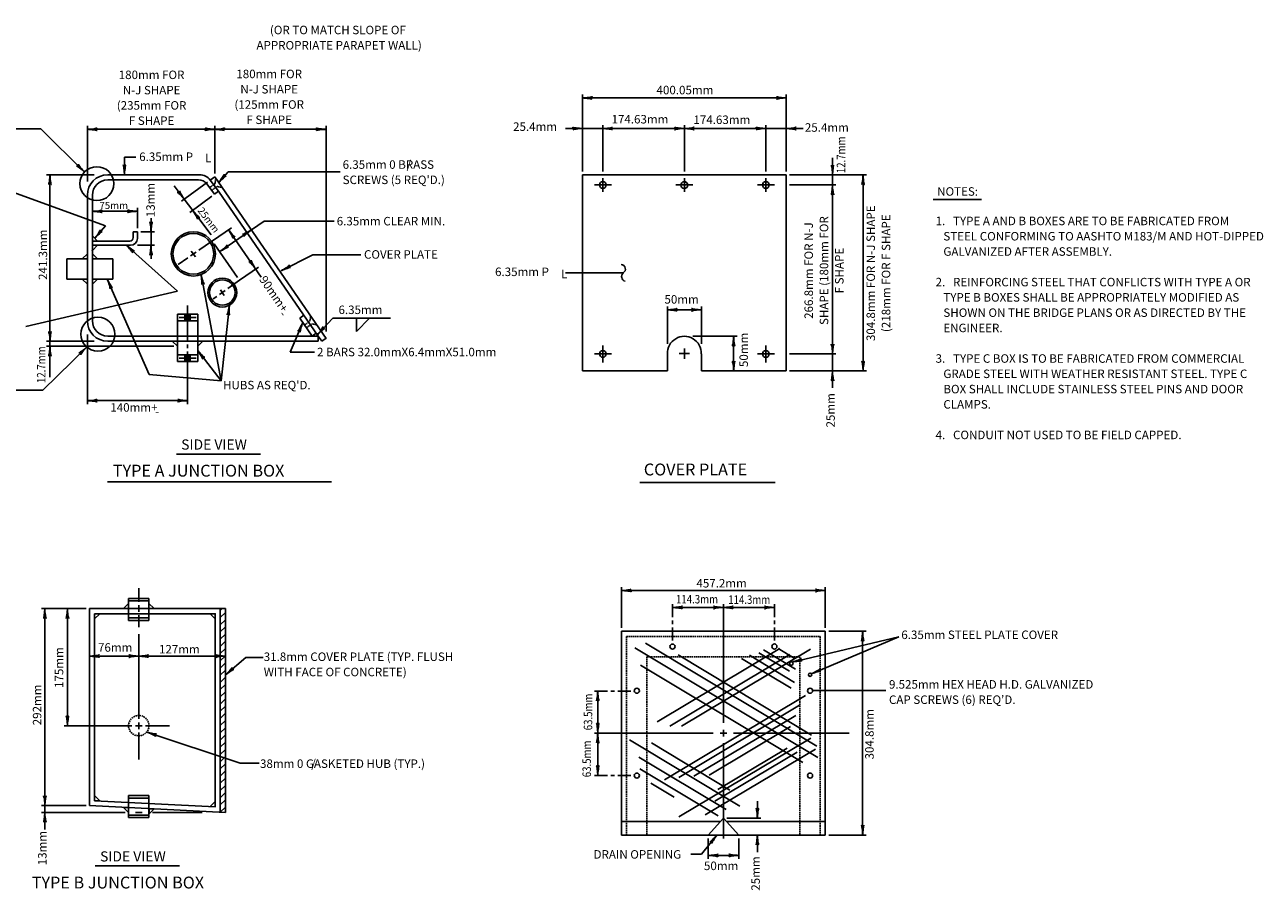
# Model space of a CAD drawing. Extents: x 59 to 759, y 21 to 519.
# Drawn here: x 317 to 754, y 213 to 519 of the extents above; entities that cross this region are included whole.
import ezdxf
from ezdxf.enums import TextEntityAlignment as Align

# ---------------------------------------------------------------- set-up
doc = ezdxf.new("R2010")
doc.units = 0
doc.header["$MEASUREMENT"] = 0
doc.linetypes.add('DASHED', pattern=[0.75, 0.5, -0.25])
doc.linetypes.add('HIDDEN', pattern=[0.375, 0.25, -0.125])
doc.layers.add('1', color=7, linetype='CONTINUOUS')
doc.styles.add('MONOTXT', font='MONOTXT', dxfattribs={"height": 0.2})

# ---------------------------------------------------------------- blocks, each defined once
blk = doc.blocks.new('LDR')
at = {"layer": '1', "color": 1, "linetype": 'CONTINUOUS'}
for centre, major_axis, ratio, start_param, end_param in [((-0.005602, 0.001058), (0.008782, -0.000878), 0.07063, 3.14071475, 5.41810995), ((-0.005456, -0.001381), (0.008929, 0.000781), 0.122415, 0.89635335, 3.14159265)]:
    blk.add_ellipse(centre, major_axis=major_axis, ratio=ratio, start_param=start_param, end_param=end_param, dxfattribs=at)

msp = doc.modelspace()

# ---------------------------------------------------------------- linework, layer by layer
at = {"layer": '1', "color": 4, "linetype": 'CONTINUOUS'}
for p, q in [((513.96, 467.24), (513.96, 494.39)), ((513.96, 493.19), (585.96, 493.19)), ((585.96, 467.24), (585.96, 494.39)), ((322.54, 482.27), (303.34, 482.27)), ((337.99, 467.01), (322.54, 482.27)), ((339.02, 463.64), (339.02, 483.31)), ((339.02, 482.11), (384.08, 482.11)), ((384.08, 466.51), (384.08, 483.31)), ((384.08, 482.11), (423.39, 482.11)), ((423.39, 410.7), (423.39, 483.31)), ((513.96, 482.39), (507.96, 482.39)), ((521.16, 482.39), (513.96, 482.39)), ((521.16, 467.24), (521.16, 483.59)), ((521.16, 482.39), (549.96, 482.39)), ((549.96, 483.59), (549.96, 467.24)), ((549.96, 482.39), (578.76, 482.39)), ((578.76, 467.24), (578.76, 483.59)), ((578.76, 482.39), (585.96, 482.39)), ((585.96, 482.39), (591.96, 482.39)), ((352.13, 466.04), (352.13, 472.28)), ((352.13, 472.28), (356.21, 472.28)), ((602.31, 466.04), (602.31, 472.04)), ((341.42, 466.04), (324.62, 466.04)), ((325.82, 466.04), (325.82, 407.24)), ((346.22, 466.04), (378.62, 466.04)), ((346.22, 464.24), (378.33, 464.24)), ((382.46, 464.13), (384.08, 465.31)), ((382.46, 464.13), (385.35, 460.29)), ((384.08, 465.31), (423.37, 408.22)), ((385.44, 463.34), (388.72, 467.07)), ((388.72, 467.07), (428.34, 467.07)), ((513.96, 396.74), (513.96, 466.04)), ((513.96, 466.04), (585.96, 466.04)), ((521.16, 464.84), (521.16, 460.04)), ((549.96, 464.84), (549.96, 460.04)), ((578.76, 464.84), (578.76, 460.04)), ((585.96, 396.74), (585.96, 466.04)), ((614.31, 466.04), (587.16, 466.04)), ((602.31, 462.44), (602.31, 466.04)), ((613.11, 466.04), (613.11, 396.74)), ((345.42, 447.95), (312.71, 459.86)), ((369.65, 462.19), (373.26, 457.39)), ((372.29, 456.69), (381.49, 463.42)), ((381.2, 462.8), (383.91, 459.2)), ((383.91, 459.2), (385.35, 460.29)), ((385.35, 460.29), (420.62, 409.04)), ((518.16, 462.44), (524.16, 462.44)), ((546.96, 462.44), (552.96, 462.44)), ((575.76, 462.44), (581.76, 462.44)), ((587.16, 462.44), (603.51, 462.44)), ((602.31, 462.44), (602.31, 402.74)), ((339.02, 458.84), (339.02, 439.34)), ((340.82, 458.84), (340.82, 442.64)), ((373.26, 457.39), (376.25, 453.43)), ((375.29, 452.7), (382.95, 458.48)), ((356.72, 453.14), (340.82, 453.14)), ((356.72, 447.14), (356.72, 454.34)), ((361.52, 450.74), (361.52, 445.94)), ((376.25, 453.43), (382.75, 444.8)), ((341.65, 443.6), (345.42, 447.95)), ((378.46, 439.44), (389.91, 447.31)), ((385.8, 438.89), (401.49, 449.69)), ((388.92, 446.63), (400.45, 429.88)), ((401.49, 449.69), (426.2, 449.69)), ((354.02, 442.64), (340.82, 442.64)), ((340.82, 442.64), (340.82, 441.14)), ((355.22, 443.84), (355.22, 445.94)), ((355.22, 445.94), (356.72, 445.94)), ((356.72, 443.54), (356.72, 445.94)), ((357.92, 445.94), (362.72, 445.94)), ((361.52, 445.94), (361.52, 441.14)), ((339.02, 439.34), (339.02, 436.34)), ((339.02, 437.74), (339.02, 437.54)), ((354.32, 441.14), (340.82, 441.14)), ((340.82, 436.34), (340.82, 441.14)), ((340.82, 437.54), (340.82, 437.88)), ((352.78, 441.14), (370.85, 424.88)), ((356.72, 441.14), (362.72, 441.14)), ((361.52, 441.14), (361.52, 436.34)), ((375.5, 437.4), (377.47, 438.76)), ((377.22, 437.1), (375.76, 439.03)), ((383.87, 441.7), (392.07, 429.78)), ((407.56, 432.16), (418.68, 437.79)), ((418.68, 437.79), (435.64, 437.79)), ((339.02, 436.34), (331.82, 436.34)), ((331.82, 436.34), (331.82, 429.14)), ((339.02, 436.34), (339.02, 429.14)), ((348.02, 436.34), (340.82, 436.34)), ((340.82, 436.34), (340.82, 429.14)), ((348.02, 436.34), (348.02, 429.14)), ((371.06, 434.35), (374.51, 436.72)), ((392.75, 428.79), (399.47, 433.42)), ((339.02, 429.14), (331.82, 429.14)), ((339.02, 429.14), (339.02, 414.44)), ((340.82, 430.34), (340.82, 429.14)), ((348.02, 429.14), (340.82, 429.14)), ((340.82, 429.14), (340.82, 414.44)), ((346.08, 429.14), (360.88, 395.52)), ((386.34, 393.25), (379.22, 430.77)), ((507.96, 431.39), (528.36, 431.39)), ((385.72, 423.75), (387.69, 425.11)), ((387.38, 423.44), (386.02, 425.42)), ((388.66, 425.82), (392.75, 428.79)), ((383.51, 422.23), (384.73, 423.07)), ((370.82, 416.84), (378.02, 416.84)), ((370.82, 409.04), (370.82, 416.84)), ((373.22, 416.24), (375.62, 416.24)), ((374.42, 407.24), (374.42, 419.84)), ((378.02, 407.24), (378.02, 416.84)), ((386.34, 393.25), (389.22, 419.99)), ((414.06, 415.39), (415.5, 416.48)), ((543.96, 406.34), (543.96, 419.54)), ((543.96, 418.34), (555.96, 418.34)), ((555.96, 406.34), (555.96, 419.54)), ((370.82, 414.44), (378.02, 414.44)), ((371.42, 415.64), (377.42, 415.64)), ((373.22, 415.04), (375.62, 415.04)), ((415.13, 413.84), (410.74, 403.32)), ((414.06, 415.39), (418.43, 409.04)), ((420.28, 409.52), (425.76, 415.44)), ((425.76, 415.44), (446.16, 415.44)), ((434.16, 415.44), (434.16, 410.64)), ((434.16, 410.64), (438.66, 415.44)), ((341.42, 407.24), (324.62, 407.24)), ((325.82, 407.24), (325.82, 405.44)), ((339.02, 409.64), (339.02, 385.04)), ((346.22, 409.04), (420.62, 409.04)), ((346.22, 407.24), (370.82, 407.24)), ((370.82, 407.24), (370.82, 409.04)), ((370.82, 407.24), (378.02, 407.24)), ((370.82, 400.04), (370.82, 407.24)), ((378.02, 407.24), (382.75, 407.24)), ((378.02, 400.04), (378.02, 407.24)), ((382.75, 407.24), (420.62, 407.24)), ((420.62, 409.04), (420.62, 407.24)), ((420.62, 409.04), (421.88, 407.2)), ((421.88, 407.2), (423.39, 408.3)), ((568.57, 408.97), (552.97, 408.97)), ((567.37, 408.97), (567.37, 396.74)), ((338.8, 405.19), (323.35, 389.92)), ((369.62, 405.44), (324.62, 405.44)), ((325.82, 405.44), (325.82, 394.57)), ((374.42, 404.84), (374.42, 406.04)), ((374.42, 385.04), (374.42, 403.64)), ((386.34, 393.25), (378.02, 403.96)), ((410.74, 403.32), (419.33, 403.32)), ((518.16, 402.74), (524.16, 402.74)), ((521.16, 405.74), (521.16, 399.74)), ((543.96, 396.74), (543.96, 402.74)), ((548.16, 402.86), (551.76, 402.86)), ((549.96, 401.06), (549.96, 404.66)), ((555.96, 396.74), (555.96, 402.74)), ((575.76, 402.74), (581.76, 402.74)), ((578.76, 405.74), (578.76, 399.74)), ((587.16, 402.74), (603.51, 402.74)), ((602.31, 402.74), (602.31, 396.74)), ((370.82, 402.44), (378.02, 402.44)), ((370.82, 400.04), (378.02, 400.04)), ((371.42, 401.24), (377.42, 401.24)), ((372.02, 400.04), (376.82, 400.04)), ((373.22, 401.84), (375.62, 401.84)), ((373.22, 400.64), (375.62, 400.64)), ((360.88, 395.52), (386.34, 393.25)), ((513.96, 396.74), (543.96, 396.74)), ((555.96, 396.74), (585.96, 396.74)), ((614.31, 396.74), (587.16, 396.74)), ((602.31, 396.74), (602.31, 390.74)), ((323.35, 389.92), (304.15, 389.92)), ((339.02, 386.24), (374.42, 386.24))]:
    msp.add_line(p, q, dxfattribs=at)
at = {"layer": '1', "color": 4, "linetype": 'HIDDEN'}
for p, q in [((384.13, 462.94), (384.41, 464.84)), ((382.2, 461.48), (384.13, 462.94)), ((382.9, 460.52), (384.89, 461.9)), ((384.89, 461.9), (386.77, 461.57)), ((417.68, 414.4), (417.92, 416.12)), ((415.74, 412.94), (417.68, 414.4)), ((416.44, 411.97), (418.43, 413.36)), ((418.43, 413.36), (420.02, 413.08))]:
    msp.add_line(p, q, dxfattribs=at)
at = {"layer": '1', "color": 7, "linetype": 'CONTINUOUS'}
for p, q in [((637.91, 457.26), (654.95, 457.26)), ((370.85, 424.88), (317.33, 412.4)), ((370.47, 367.39), (400.19, 367.39)), ((346.19, 357.52), (425.23, 357.52)), ((534.25, 357.27), (582.06, 357.27)), ((341.82, 221.87), (371.54, 221.87))]:
    msp.add_line(p, q, dxfattribs=at)
at = {"layer": '1', "color": 1, "linetype": 'CONTINUOUS'}
for p, q in [((357.19, 319.98), (357.19, 315.16)), ((527.76, 305.97), (527.76, 320.37)), ((599.76, 305.97), (599.76, 320.37)), ((353.59, 316.38), (360.79, 316.38)), ((353.59, 312.78), (353.59, 316.38)), ((353.59, 315.48), (360.79, 315.48)), ((360.79, 312.78), (360.79, 316.38)), ((527.76, 319.17), (599.76, 319.17)), ((338.59, 312.78), (322.81, 312.78)), ((324.01, 312.78), (324.01, 243.18)), ((331.99, 271.38), (331.99, 312.78)), ((339.79, 312.78), (339.79, 243.18)), ((339.79, 312.78), (353.59, 312.78)), ((341.59, 310.98), (384.19, 310.98)), ((341.59, 310.98), (341.59, 244.9)), ((353.59, 308.58), (353.59, 312.78)), ((353.59, 312.78), (360.79, 312.78)), ((357.19, 313.98), (357.19, 311.58)), ((360.79, 308.58), (360.79, 312.78)), ((360.79, 312.78), (387.79, 312.78)), ((384.19, 310.98), (384.19, 242.77)), ((385.99, 312.78), (385.99, 240.87)), ((385.99, 312.15), (386.63, 312.78)), ((385.99, 309.6), (387.79, 311.4)), ((387.79, 312.78), (387.79, 240.78)), ((545.8, 314.37), (545.8, 309.72)), ((545.8, 313.17), (563.76, 313.17)), ((563.76, 314.37), (563.76, 272.37)), ((563.76, 313.17), (581.78, 313.17)), ((581.78, 314.37), (581.78, 309.72)), ((353.59, 309.48), (360.79, 309.48)), ((353.59, 308.58), (360.79, 308.58)), ((357.19, 310.42), (357.19, 306.18)), ((385.99, 307.06), (387.79, 308.86)), ((385.99, 304.51), (387.79, 306.31)), ((545.8, 308.52), (545.8, 307.32)), ((581.78, 308.52), (581.78, 307.32)), ((357.19, 303.78), (357.19, 273.81)), ((385.99, 301.97), (387.79, 303.77)), ((527.76, 304.77), (527.76, 232.77)), ((527.76, 304.77), (599.76, 304.77)), ((545.8, 306.12), (545.8, 301.46)), ((581.78, 306.12), (581.78, 301.47)), ((588.07, 293.89), (625.71, 302.78)), ((625.71, 302.78), (594.87, 289.74)), ((599.76, 304.77), (599.76, 232.77)), ((614.16, 304.77), (600.96, 304.77)), ((612.96, 304.77), (612.96, 232.77)), ((385.99, 299.42), (387.79, 301.22)), ((385.99, 296.88), (387.79, 298.68)), ((532.45, 298.9), (597.09, 260.12)), ((536.21, 300.5), (596.73, 264.19)), ((583.65, 298.62), (540.35, 272.78)), ((594.52, 298.4), (548.97, 271.21)), ((577.97, 298.18), (589.27, 291.4)), ((583.06, 298.63), (588.76, 295.21)), ((357.19, 295.98), (339.79, 295.98)), ((357.19, 295.98), (387.79, 295.98)), ((385.99, 294.33), (387.79, 296.13)), ((385.99, 291.78), (387.79, 293.58)), ((387.79, 289.36), (395.07, 295.54)), ((395.07, 295.54), (401.11, 295.54)), ((587.23, 296.57), (544.78, 271.22)), ((547.73, 296.38), (594.88, 268.1)), ((570.2, 295.15), (587.68, 284.66)), ((572.98, 296.28), (588.91, 286.72)), ((576.27, 297.1), (587.06, 290.63)), ((385.99, 289.24), (387.79, 291.04)), ((534.41, 292.83), (591.84, 258.37)), ((385.99, 286.69), (387.79, 288.49)), ((385.99, 284.15), (387.79, 285.95)), ((385.99, 281.6), (387.79, 283.4)), ((385.99, 279.06), (387.79, 280.86)), ((518.16, 283.64), (522.82, 283.64)), ((519.36, 283.64), (519.36, 268.77)), ((524.02, 283.64), (525.22, 283.64)), ((526.42, 283.64), (531.08, 283.64)), ((592.82, 282.02), (542.95, 252.24)), ((595.26, 283.8), (621.16, 283.8)), ((385.99, 276.51), (387.79, 278.31)), ((385.99, 273.97), (387.79, 275.77)), ((590.66, 278.63), (547.99, 253.15)), ((354.79, 271.38), (330.79, 271.38)), ((358.39, 271.38), (355.99, 271.38)), ((357.19, 272.58), (357.19, 270.18)), ((367.99, 271.38), (359.59, 271.38)), ((385.99, 271.42), (387.79, 273.22)), ((589.31, 275.03), (553.34, 253.55)), ((357.19, 269.01), (357.19, 259.41)), ((360, 269.16), (393.05, 258.14)), ((385.99, 268.87), (387.79, 270.67)), ((385.99, 266.33), (387.79, 268.13)), ((518.16, 268.77), (536.76, 268.77)), ((519.36, 268.77), (519.36, 253.82)), ((536.76, 268.77), (560.16, 268.77)), ((594.6, 267), (547.96, 239.16)), ((587.45, 271.12), (558.69, 253.95)), ((562.56, 268.77), (564.96, 268.77)), ((563.76, 269.97), (563.76, 267.57)), ((567.36, 268.77), (608.16, 268.77)), ((385.99, 263.78), (387.79, 265.58)), ((385.99, 261.24), (387.79, 263.04)), ((530.59, 266.44), (569.62, 243.02)), ((538.31, 265.31), (566.02, 248.68)), ((596.24, 263.09), (557.32, 239.86)), ((586.26, 263.42), (561.77, 248.8)), ((563.76, 265.17), (563.76, 251.23)), ((385.99, 258.69), (387.79, 260.49)), ((533.88, 260.26), (564.68, 241.79)), ((589.86, 262.08), (560.73, 244.69)), ((385.99, 256.15), (387.79, 257.95)), ((385.99, 253.6), (387.79, 255.4)), ((393.05, 258.14), (399.77, 258.14)), ((518.16, 253.82), (522.82, 253.82)), ((524.02, 253.82), (525.22, 253.82)), ((526.42, 253.82), (531.06, 253.82)), ((534.24, 256.2), (561.95, 239.57)), ((385.99, 251.06), (387.79, 252.86)), ((385.99, 248.51), (387.79, 250.31)), ((538.15, 251.05), (546.31, 246.16)), ((563.76, 251.23), (563.76, 231.57)), ((353.59, 246.71), (360.79, 246.71)), ((353.59, 246.71), (353.59, 242.51)), ((353.59, 245.81), (360.79, 245.81)), ((360.79, 246.71), (360.79, 242.51)), ((385.99, 245.96), (387.79, 247.76)), ((385.99, 243.42), (387.79, 245.22)), ((338.59, 243.18), (322.81, 243.18)), ((352.39, 240.78), (322.81, 240.78)), ((324.01, 243.18), (324.01, 240.78)), ((324.01, 240.78), (324.01, 234.78)), ((339.79, 243.18), (387.79, 240.78)), ((341.59, 244.9), (384.19, 242.77)), ((353.59, 242.51), (353.59, 238.91)), ((358.39, 240.78), (355.99, 240.78)), ((360.79, 242.51), (360.79, 238.91)), ((379.57, 240.78), (361.99, 240.78)), ((385.99, 240.87), (387.79, 242.67)), ((575.76, 244.77), (575.76, 238.77)), ((353.59, 239.81), (360.79, 239.81)), ((353.59, 238.91), (360.79, 238.91)), ((527.76, 237.57), (562.68, 237.57)), ((563.76, 238.77), (558.36, 232.77)), ((563.76, 238.77), (569.16, 232.77)), ((564.84, 237.57), (599.76, 237.57)), ((564.96, 238.77), (576.96, 238.77)), ((527.76, 232.77), (563.76, 232.77)), ((561.47, 232.77), (556.05, 225.96)), ((563.76, 232.77), (599.76, 232.77)), ((575.76, 232.77), (575.76, 226.77)), ((614.16, 232.77), (600.96, 232.77)), ((558.36, 231.57), (558.36, 224.37)), ((569.16, 231.57), (569.16, 224.37)), ((556.05, 225.96), (552.28, 225.96)), ((558.36, 225.57), (569.16, 225.57))]:
    msp.add_line(p, q, dxfattribs=at)
at = {"layer": '1', "color": 1, "linetype": 'DASHED'}
for p, q in [((529.56, 302.97), (529.56, 232.77)), ((529.56, 302.97), (597.96, 302.97)), ((597.96, 302.97), (597.96, 232.77)), ((536.76, 295.77), (536.76, 232.77)), ((536.76, 295.77), (590.76, 295.77)), ((590.76, 295.77), (590.76, 232.77))]:
    msp.add_line(p, q, dxfattribs=at)
at = {"layer": '1', "color": 4, "linetype": 'CONTINUOUS'}
for points in [[(340.82, 442.64), (340.82, 444.44), (342.62, 442.64), (340.82, 442.64)], [(337.22, 436.34), (339.02, 438.14), (339.02, 436.34), (337.22, 436.34)], [(340.82, 441.14), (342.62, 441.14), (340.82, 439.34), (340.82, 441.14)], [(340.82, 436.34), (340.82, 438.14), (342.62, 436.34), (340.82, 436.34)], [(337.22, 429.14), (339.02, 429.14), (339.02, 427.34), (337.22, 429.14)], [(340.82, 429.14), (342.62, 429.14), (340.82, 427.34), (340.82, 429.14)], [(369.02, 407.24), (370.82, 407.24), (370.82, 405.44), (369.02, 407.24)], [(378.02, 407.24), (379.82, 407.24), (378.02, 405.44), (378.02, 407.24)], [(418.43, 409.04), (419.87, 410.12), (420.62, 409.04), (418.43, 409.04)]]:
    msp.add_lwpolyline(points, close=True, dxfattribs=at)
at = {"layer": '1', "color": 1, "linetype": 'CONTINUOUS'}
for points in [[(341.59, 310.98), (343.39, 310.98), (341.59, 309.18), (341.59, 310.98)], [(353.59, 312.78), (351.79, 312.78), (353.59, 314.58), (353.59, 312.78)], [(360.79, 314.58), (362.59, 312.78), (360.79, 312.78), (360.79, 314.58)], [(382.39, 310.98), (384.19, 310.98), (384.19, 309.18), (382.39, 310.98)], [(341.59, 246.7), (343.39, 244.81), (341.59, 244.9), (341.59, 246.7)], [(353.55, 242.53), (351.75, 242.53), (353.55, 240.73), (353.55, 242.53)], [(360.81, 240.28), (362.61, 242.08), (360.81, 242.08), (360.81, 240.28)], [(382.39, 242.86), (384.19, 244.57), (384.19, 242.77), (382.39, 242.86)]]:
    msp.add_lwpolyline(points, close=True, dxfattribs=at)
at = {"layer": '1', "color": 4, "linetype": 'CONTINUOUS'}
for centre, radius in [((342.38, 462.91), 6), ((521.15, 462.45), 1.2), ((549.94, 462.39), 1.2), ((578.74, 462.45), 1.2), ((376.48, 438.08), 7.8), ((376.48, 438.11), 7.2), ((386.71, 424.42), 5.1), ((386.72, 424.46), 4.5), ((342.76, 409.72), 6), ((521.15, 402.75), 1.2), ((578.76, 402.74), 1.2)]:
    msp.add_circle(centre, radius, dxfattribs=at)
at = {"layer": '1', "color": 1, "linetype": 'CONTINUOUS'}
for centre, radius in [((545.76, 299.36), 0.9), ((581.76, 299.37), 0.9), ((587.76, 293.37), 0.6), ((594.38, 289.39), 0.6), ((533.17, 283.77), 0.9), ((594.36, 283.77), 0.9), ((533.16, 253.76), 0.9), ((594.36, 253.77), 0.9)]:
    msp.add_circle(centre, radius, dxfattribs=at)
at = {"layer": '1', "color": 1, "linetype": 'DASHED'}
msp.add_circle((357.19, 271.41), 3.6, dxfattribs=at)
at = {"layer": '1', "color": 4, "linetype": 'CONTINUOUS'}
for centre, radius, start, end in [((346.22, 458.84), 7.2, 90, 180), ((346.22, 458.84), 5.4, 90, 180), ((378.33, 460.64), 3.6, 37, 90), ((378.62, 461.24), 4.8, 37.0004, 90), ((354.02, 443.84), 1.2, 270, 360), ((354.32, 443.54), 2.4, 270, 360), ((527.52, 432.74), 1.6, 301.985, 84.3636), ((529.49, 430.09), 1.71, 131.0584, 255.2902), ((346.22, 414.44), 7.2, 180, 270), ((346.22, 414.44), 5.4, 180, 270), ((549.96, 402.98), 6, 357.682, 182.318)]:
    msp.add_arc(centre, radius, start, end, dxfattribs=at)
msp.add_point((340.82, 439.34), dxfattribs=at)

# ---------------------------------------------------------------- block references
at = {"layer": '1', "color": 1, "linetype": 'CONTINUOUS'}
for p, xscale, yscale, rotation in [((513.96, 493.19), 240, 240, 180), ((513.96, 493.19), 240, 240, 180), ((339.02, 482.11), 240, 240, 180), ((339.02, 482.11), 240, 240, 180), ((384.08, 482.11), 240, 240, 180), ((384.08, 482.11), 240, 240, 180), ((521.16, 482.39), 240, 240, 180), ((521.16, 482.39), 240, 240, 180), ((549.96, 482.39), 240, 240, 180), ((549.96, 482.39), 240, 240, 180), ((585.96, 482.39), 240, 240, 180), ((585.96, 482.39), 240, 240, 180), ((337.99, 467.01), 239.999999, 239.999999, 315.343774), ((352.13, 466.04), 240, 240, 270), ((602.31, 466.04), 240, 240, 270), ((602.31, 466.04), 240, 240, 270), ((325.82, 466.04), 240, 240, 90), ((385.44, 463.34), 239.999999, 239.999999, 228.660563), ((613.11, 466.04), 240, 240, 90), ((613.11, 466.04), 240, 240, 90), ((373.26, 457.39), 240.000002, 240.000002, 307.001487), ((373.26, 457.39), 240.000002, 240.000002, 307.001487), ((602.31, 462.44), 240, 240, 90), ((340.82, 453.14), 240, 240, 180), ((340.82, 453.14), 240, 240, 180), ((376.25, 453.43), 240.000002, 240.000002, 127.001487), ((376.25, 453.43), 240.000002, 240.000002, 127.001487), ((341.65, 443.6), 240, 240, 229.162439), ((361.52, 445.94), 240, 240, 270), ((361.52, 445.94), 240, 240, 270), ((388.92, 446.63), 239.999998, 239.999998, 124.534746), ((388.92, 446.63), 239.999998, 239.999998, 124.534746), ((396.97, 446.58), 240, 240, 34.533358), ((352.78, 441.14), 240, 240, 138.01864), ((361.52, 441.14), 240, 240, 90), ((385.8, 438.89), 240, 240, 214.533358), ((385.8, 438.89), 240, 240, 214.533358), ((398.48, 432.74), 239.999998, 239.999998, 304.534746), ((398.48, 432.74), 239.999998, 239.999998, 304.534746), ((407.56, 432.16), 239.999998, 239.999998, 206.885485), ((346.08, 429.14), 239.999998, 239.999998, 113.765502), ((346.08, 429.14), 239.999998, 239.999998, 113.765502), ((379.22, 430.77), 239.999997, 239.999997, 100.752547), ((379.22, 430.77), 239.999997, 239.999997, 100.752547), ((389.22, 419.99), 240, 240, 83.846853), ((389.22, 419.99), 240, 240, 83.846853), ((543.96, 418.34), 240, 240, 180), ((415.13, 413.84), 239.999999, 239.999999, 67.335208), ((420.28, 409.52), 239.999997, 239.999997, 227.183761), ((420.28, 409.52), 239.999997, 239.999997, 227.183761), ((325.82, 407.24), 240, 240, 270), ((567.37, 408.97), 240, 240, 90), ((567.37, 408.97), 240, 240, 90), ((325.82, 405.44), 240, 240, 90), ((325.82, 405.44), 240, 240, 90), ((338.8, 405.19), 239.999999, -239.999999, 44.656226), ((378.02, 403.96), 240.000001, 240.000001, 127.865868), ((378.02, 403.96), 240.000001, 240.000001, 127.865868), ((602.31, 402.74), 240, 240, 270), ((602.31, 402.74), 240, 240, 270), ((567.37, 396.74), 240, 240, 270), ((567.37, 396.74), 240, 240, 270), ((613.11, 396.74), 240, 240, 270), ((613.11, 396.74), 240, 240, 270), ((602.31, 396.74), 240, 240, 90), ((339.02, 386.24), 240, 240, 180), ((527.76, 319.17), 240, 240, 180), ((527.76, 319.17), 240, 240, 180), ((324.01, 312.78), 240, 240, 90), ((324.01, 312.78), 240, 240, 90), ((331.99, 312.78), 240, 240, 90), ((331.99, 312.78), 240, 240, 90), ((545.8, 313.17), 240, 240, 180), ((545.8, 313.17), 240, 240, 180), ((563.76, 313.17), 240, 240, 180), ((563.76, 313.17), 240, 240, 180), ((612.96, 304.77), 240, 240, 90), ((339.79, 295.98), 240, 240, 180), ((339.79, 295.98), 240, 240, 180), ((357.19, 295.98), 240, 240, 180), ((357.19, 295.98), 240, 240, 180), ((588.07, 293.89), 240.000001, 240.000001, 193.289056), ((588.07, 293.89), 240.000001, 240.000001, 193.289056), ((387.79, 289.36), 240.000001, 240.000001, 220.32317), ((387.79, 289.36), 240.000001, 240.000001, 220.32317), ((594.87, 289.74), 240, 240, 202.915215), ((594.87, 289.74), 240, 240, 202.915215), ((519.36, 283.64), 240, 240, 90), ((331.99, 271.38), 240, 240, 270), ((519.36, 268.77), 240, 240, 270), ((519.36, 268.77), 240, 240, 270), ((360, 269.16), 240, 240, 161.559488), ((360, 269.16), 240, 240, 161.559488), ((519.36, 268.77), 240, 240, 90), ((519.36, 268.77), 240, 240, 90), ((519.36, 253.82), 240, 240, 270), ((519.36, 253.82), 240, 240, 270), ((324.01, 243.18), 240, 240, 270), ((324.01, 243.18), 240, 240, 270), ((324.01, 240.78), 240, 240, 90), ((575.76, 238.77), 240, 240, 270), ((575.76, 238.77), 240, 240, 270), ((561.47, 232.77), 240.000001, 240.000001, 51.458494), ((575.76, 232.77), 240, 240, 90), ((575.76, 232.77), 240, 240, 90), ((612.96, 232.77), 240, 240, 270), ((558.36, 225.57), 240, 240, 180), ((558.36, 225.57), 240, 240, 180)]:
    msp.add_blockref('LDR', p, dxfattribs=dict(at, xscale=xscale, yscale=yscale, rotation=rotation))
at = {"layer": '1', "color": 1, "linetype": 'CONTINUOUS', "xscale": 240, "yscale": 240}
for p in [(585.96, 493.19), (585.96, 493.19), (384.08, 482.11), (384.08, 482.11), (423.39, 482.11), (513.96, 482.39), (513.96, 482.39), (549.96, 482.39), (549.96, 482.39), (578.76, 482.39), (578.76, 482.39), (356.72, 453.14), (356.72, 453.14), (555.96, 418.34), (374.42, 386.24), (599.76, 319.17), (563.76, 313.17), (563.76, 313.17), (581.78, 313.17), (581.78, 313.17), (357.19, 295.98), (387.79, 295.98), (387.79, 295.98), (569.16, 225.57)]:
    msp.add_blockref('LDR', p, dxfattribs=at)

# ---------------------------------------------------------------- texts
at = {"layer": '1', "color": 7, "linetype": 'CONTINUOUS', "style": 'MONOTXT'}
for s, p in [('(OR TO MATCH SLOPE OF', (427.54, 516.81)), (' APPROPRIATE PARAPET WALL)', (427.53, 511.41)), ('180mm FOR', (403.27, 501.28)), ('180mm FOR', (361.72, 500.97)), ('N-J SHAPE', (361.72, 495.57)), ('N-J SHAPE', (403.27, 495.88)), ('(235mm FOR', (361.72, 490.17)), ('(125mm FOR', (403.27, 490.48)), ('F SHAPE', (361.72, 484.77)), ('F SHAPE', (403.27, 485.08))]:
    msp.add_text(s, height=3, dxfattribs=at).set_placement(p, align=Align.MIDDLE)
for s, height, p in [('400.05mm', 3, (540.13, 494.48)), ('174.63mm', 3, (524.23, 484.17)), ('174.63mm', 3, (553.17, 483.99)), ('25.4mm', 3, (489.45, 481.56)), ('25.4mm', 3, (592.54, 481.25)), ('6.35mm P', 3, (357.34, 470.92)), ('L', 3, (380.6, 470.48)), ('/', 3, (451.83, 468.1)), ('NOTES:', 3, (639.28, 458.64)), ('75mm', 2.5, (343.3, 453.96)), ('COVER PLATE', 3, (436.77, 436.4)), ('6.35mm P', 3, (483.07, 430.26)), ('L', 3, (506.41, 429.51)), ('50mm', 3, (542.93, 420.53)), ('6.35mm', 3, (427.76, 416.84)), ('2 BARS 32.0mmX6.4mmX51.0mm', 3, (420.18, 401.92)), ("HUBS AS REQ'D.", 3, (386.96, 390.24)), ('140mm+', 3, (347.14, 382.34)), ('-', 3, (362.93, 380.82)), ('SIDE VIEW', 3.6, (372.18, 368.94)), ('TYPE A JUNCTION BOX', 4.2, (348.03, 359.4)), ('COVER PLATE', 4.2, (535.64, 359.82)), ('457.2mm', 3, (554.22, 320.23)), ('6.35mm STEEL PLATE COVER', 3, (626.62, 302.02)), ('76mm', 3, (342.79, 297.54)), ('127mm', 3, (364.34, 296.91)), ('38mm 0 GASKETED HUB (TYP.)', 3, (400.04, 256.48)), ('/', 3, (418.14, 256.48)), ('SIDE VIEW', 3.6, (343.52, 223.42)), ('DRAIN OPENING', 3, (517.88, 224.43)), ('50mm', 3, (556.89, 220.39)), ('TYPE B JUNCTION BOX', 4.2, (319.38, 213.88))]:
    msp.add_text(s, height=height, dxfattribs=at).set_placement(p)
at = {"layer": '1', "color": 7, "linetype": 'CONTINUOUS', "style": 'MONOTXT', "width": 0.833333}
for s, p in [('12.7mm', (606.8, 466.61)), ('12.7mm', (324.22, 392.46)), ('63.5mm', (517.43, 269.78)), ('63.5mm', (516.96, 253.19))]:
    msp.add_text(s, height=3, rotation=90, dxfattribs=at).set_placement(p)
at = {"layer": '1', "color": 7, "linetype": 'CONTINUOUS', "style": 'MONOTXT'}
for s, p in [('6.35mm 0 BRASS', (429.23, 471.16)), ("SCREWS (5 REQ'D.)", (429.23, 465.76)), ('6.35mm CLEAR MIN.', (427.14, 451.16)), ('1.   TYPE A AND B BOXES ARE TO BE FABRICATED FROM', (638.73, 451.23)), ('   STEEL CONFORMING TO AASHTO M183/M AND HOT-DIPPED', (638.73, 445.83)), ('   GALVANIZED AFTER ASSEMBLY.', (638.73, 440.43)), ('2.   REINFORCING STEEL THAT CONFLICTS WITH TYPE A OR', (638.73, 429.63)), ('   TYPE B BOXES SHALL BE APPROPRIATELY MODIFIED AS', (638.73, 424.23)), ('   SHOWN ON THE BRIDGE PLANS OR AS DIRECTED BY THE', (638.73, 418.83)), ('   ENGINEER.', (638.73, 413.43)), ('3.   TYPE C BOX IS TO BE FABRICATED FROM COMMERCIAL', (638.73, 402.63)), ('   GRADE STEEL WITH WEATHER RESISTANT STEEL. TYPE C', (638.73, 397.23)), ('   BOX SHALL INCLUDE STAINLESS STEEL PINS AND DOOR', (638.73, 391.83)), ('   CLAMPS.', (638.73, 386.43)), ('4.   CONDUIT NOT USED TO BE FIELD CAPPED.', (638.73, 375.63)), ('31.8mm COVER PLATE (TYP. FLUSH', (401.35, 297.27)), ('WITH FACE OF CONCRETE)', (401.35, 291.87)), ('9.525mm HEX HEAD H.D. GALVANIZED', (622.26, 287.49)), ("CAP SCREWS (6) REQ'D.", (622.26, 282.09))]:
    msp.add_text(s, height=3, dxfattribs=at).set_placement(p, align=Align.TOP_LEFT)
for s, height, rotation, p in [('13mm', 3, 90, (362.85, 451.06)), ('25mm', 2.5, 307.0014, (377.83, 453.37)), ('241.3mm', 3, 90, (324.82, 428.89)), ('90mm+', 3, 304.5347, (399.61, 429.04)), ('-', 3, 304.5347, (406.63, 416.76)), ('50mm', 3, 90, (572.43, 398.11)), ('25mm', 3, 90, (603.11, 376.77)), ('175mm', 3, 90, (330.51, 284.73)), ('292mm', 3, 90, (322.77, 271.55)), ('304.8mm', 3, 90, (616.85, 259.48)), ('13mm', 3, 90, (324.59, 222.09)), ('25mm', 3, 90, (576.62, 213.1))]:
    msp.add_text(s, height=height, rotation=rotation, dxfattribs=at).set_placement(p)
for s, p in [('SHAPE (180mm FOR', (599.69, 432.19)), ('304.8mm FOR N-J SHAPE', (616.21, 431.26)), ('(218mm FOR F SHAPE', (621.61, 431.26)), ('266.8mm FOR N-J', (594.29, 432.19)), ('F SHAPE', (605.09, 432.19))]:
    msp.add_text(s, height=3, rotation=90, dxfattribs=at).set_placement(p, align=Align.MIDDLE)
at = {"layer": '1', "color": 7, "linetype": 'CONTINUOUS', "style": 'MONOTXT', "width": 0.833333}
for p in [(547.02, 314.59), (565.47, 314.44)]:
    msp.add_text('114.3mm', height=3, dxfattribs=at).set_placement(p)

doc.saveas('drawing.dxf')
